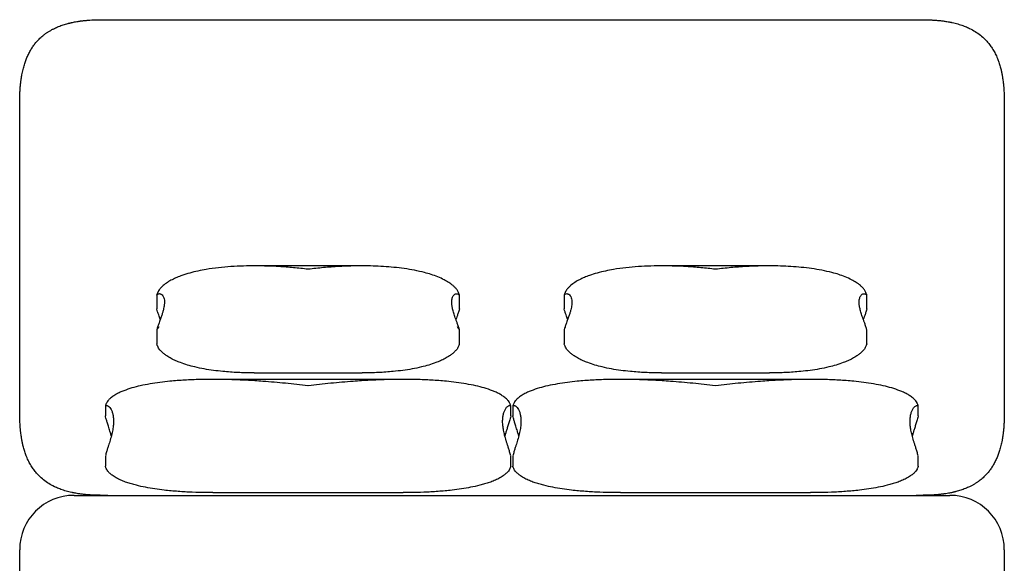
# Model space of a CAD drawing. Units: inches. Extents: x 0.8 to 12.9, y 0.5 to 10.1.
# Drawn here: x 5.2 to 8.1, y 8.5 to 10.1 of the extents above; entities that cross this region are included whole.
import ezdxf

# ---------------------------------------------------------------- set-up
doc = ezdxf.new("R2010")
doc.units = ezdxf.units.IN
doc.header["$MEASUREMENT"] = 0

msp = doc.modelspace()

# ---------------------------------------------------------------- linework, layer by layer
at = {"color": 7, "linetype": 'Continuous', "lineweight": 25}
for p, q in [((5.4777, 10.0744), (7.8202, 10.0744)), ((5.2218, 8.9523), (5.2218, 9.8185)), ((8.0761, 9.8185), (8.0761, 8.9523)), ((6.2141, 9.3612), (5.9015, 9.3612)), ((7.3952, 9.3612), (7.0826, 9.3612)), ((5.6191, 9.2768), (5.6191, 9.2367)), ((6.4965, 9.2366), (6.4965, 9.2767)), ((6.8002, 9.2768), (6.8002, 9.2367)), ((7.6776, 9.2366), (7.6776, 9.2767)), ((5.6191, 9.1757), (5.6191, 9.1356)), ((6.4965, 9.1356), (6.4965, 9.1757)), ((6.8002, 9.1757), (6.8002, 9.1356)), ((7.6776, 9.1356), (7.6776, 9.1757)), ((5.9015, 9.0511), (6.2141, 9.0511)), ((7.0826, 9.0511), (7.3952, 9.0511)), ((6.3336, 9.0324), (5.7821, 9.0324)), ((7.5147, 9.0324), (6.9632, 9.0324)), ((5.4701, 8.9552), (5.4701, 8.9265)), ((6.6455, 8.9265), (6.6455, 8.9552)), ((6.6513, 8.9552), (6.6513, 8.9265)), ((7.8266, 8.9265), (7.8266, 8.9552)), ((5.4703, 8.9258), (5.4702, 8.9265)), ((6.6514, 8.9258), (6.6513, 8.9265)), ((5.4701, 8.81), (5.4701, 8.7814)), ((6.6455, 8.7814), (6.6455, 8.8101)), ((6.6513, 8.81), (6.6513, 8.7814)), ((7.8266, 8.7814), (7.8266, 8.8101)), ((5.3792, 8.6964), (7.9186, 8.6964)), ((5.7821, 8.7042), (6.3336, 8.7042)), ((6.9632, 8.7042), (7.5147, 8.7042)), ((5.2218, 8.4602), (5.2218, 8.5389)), ((8.0761, 8.5389), (8.0761, 8.4602))]:
    msp.add_line(p, q, dxfattribs=at)
for centre, start, end in [((5.3792, 8.5389), 90, 180), ((7.9186, 8.5389), 0, 90)]:
    msp.add_arc(centre, 0.1575, start, end, dxfattribs=at)
for points, knots in [([(5.278, 10.0182), (5.2797, 10.0199), (5.2833, 10.0234), (5.289, 10.0282), (5.2951, 10.0329), (5.3014, 10.0374), (5.3081, 10.0416), (5.3152, 10.0456), (5.3239, 10.0501), (5.3349, 10.0549), (5.3478, 10.0596), (5.3575, 10.0624), (5.3632, 10.0639), (5.365, 10.0644), (5.3669, 10.0648), (5.3688, 10.0653), (5.3707, 10.0657), (5.3736, 10.0664), (5.3779, 10.0673), (5.3841, 10.0685), (5.39, 10.0694), (5.395, 10.0702), (5.3986, 10.0707), (5.4024, 10.0712), (5.4065, 10.0716), (5.4108, 10.0721), (5.4153, 10.0725), (5.42, 10.0729), (5.4317, 10.0737), (5.451, 10.0744), (5.4686, 10.0744), (5.4777, 10.0744)], [0, 0, 0, 0, 0.033448, 0.067557, 0.102401, 0.138044, 0.17454, 0.211934, 0.250256, 0.311359, 0.379172, 0.444456, 0.453394, 0.462421, 0.471538, 0.480744, 0.490038, 0.49942, 0.522021, 0.552258, 0.590148, 0.606331, 0.623588, 0.641917, 0.661314, 0.681775, 0.703294, 0.725866, 0.749481, 0.87046, 1, 1, 1, 1]), ([(7.8202, 10.0744), (7.8303, 10.0744), (7.8415, 10.0744), (7.8535, 10.0741), (7.8564, 10.074), (7.8592, 10.0739), (7.862, 10.0738), (7.8648, 10.0737), (7.8675, 10.0735), (7.8703, 10.0734), (7.8763, 10.073), (7.8852, 10.0723), (7.8963, 10.0711), (7.9054, 10.0698), (7.9126, 10.0686), (7.9172, 10.0678), (7.9198, 10.0673), (7.921, 10.067), (7.9221, 10.0668), (7.9232, 10.0666), (7.9242, 10.0664), (7.9276, 10.0656), (7.9334, 10.0643), (7.9414, 10.0621), (7.949, 10.0598), (7.9562, 10.0573), (7.963, 10.0547), (7.9693, 10.0521), (7.9791, 10.0476), (7.9918, 10.0406), (8.0069, 10.0303), (8.0156, 10.0221), (8.0199, 10.0182)], [0, 0, 0, 0, 0.144599, 0.158226, 0.17175, 0.185172, 0.198491, 0.211707, 0.224819, 0.237827, 0.250728, 0.311195, 0.364178, 0.409583, 0.441834, 0.468701, 0.474849, 0.480628, 0.486039, 0.491082, 0.495757, 0.500065, 0.54104, 0.58026, 0.617709, 0.653383, 0.687289, 0.719439, 0.749852, 0.837793, 0.920947, 1, 1, 1, 1]), ([(5.2218, 9.8185), (5.2218, 9.8233), (5.2218, 9.8328), (5.2219, 9.8461), (5.2222, 9.855), (5.2223, 9.8598), (5.2224, 9.8613), (5.2225, 9.8627), (5.2225, 9.8642), (5.2226, 9.8656), (5.2229, 9.8709), (5.2235, 9.8794), (5.2246, 9.8905), (5.2256, 9.899), (5.2266, 9.9052), (5.2271, 9.9088), (5.2275, 9.9108), (5.2277, 9.9118), (5.2278, 9.9126), (5.2279, 9.9133), (5.2281, 9.914), (5.2282, 9.9145), (5.2287, 9.9175), (5.2298, 9.9227), (5.2315, 9.9302), (5.2334, 9.9372), (5.2353, 9.9439), (5.2373, 9.9502), (5.2394, 9.956), (5.2424, 9.9639), (5.2467, 9.9736), (5.2526, 9.9849), (5.259, 9.9953), (5.2671, 10.0065), (5.2739, 10.0138), (5.278, 10.0182)], [0, 0, 0, 0, 0.069366, 0.134936, 0.189533, 0.196466, 0.203349, 0.210181, 0.216963, 0.223693, 0.230373, 0.292613, 0.34534, 0.388444, 0.414427, 0.434966, 0.439835, 0.44426, 0.448241, 0.451778, 0.454872, 0.457523, 0.459731, 0.497506, 0.533595, 0.567984, 0.600667, 0.631643, 0.66092, 0.688507, 0.750537, 0.809523, 0.865576, 0.918865, 1, 1, 1, 1]), ([(8.0199, 10.0182), (8.0212, 10.0168), (8.0239, 10.014), (8.0278, 10.0097), (8.0316, 10.005), (8.0355, 9.9999), (8.0393, 9.9943), (8.043, 9.9885), (8.0466, 9.9823), (8.0499, 9.9759), (8.0531, 9.9692), (8.0567, 9.9609), (8.0605, 9.9506), (8.0642, 9.9384), (8.0665, 9.9294), (8.0677, 9.9241), (8.0681, 9.9224), (8.0685, 9.9206), (8.0688, 9.9189), (8.0692, 9.9171), (8.0696, 9.9152), (8.07, 9.9128), (8.0706, 9.9094), (8.0714, 9.9046), (8.0723, 9.8983), (8.073, 9.8926), (8.0735, 9.888), (8.0738, 9.8849), (8.0741, 9.8817), (8.0744, 9.8782), (8.0747, 9.8747), (8.0749, 9.8709), (8.0754, 9.8633), (8.0758, 9.8516), (8.0761, 9.8354), (8.0761, 9.8242), (8.0761, 9.8185)], [0, 0, 0, 0, 0.026194, 0.052489, 0.07892, 0.109008, 0.13996, 0.171813, 0.204601, 0.238351, 0.273083, 0.308809, 0.364827, 0.427427, 0.487985, 0.496294, 0.504689, 0.513171, 0.521739, 0.530394, 0.539135, 0.549019, 0.564303, 0.58784, 0.618164, 0.655268, 0.669283, 0.684062, 0.699601, 0.715899, 0.732953, 0.750757, 0.76931, 0.840876, 0.917765, 1, 1, 1, 1]), ([(6.0578, 9.3513), (6.0577, 9.3513), (6.0436, 9.353), (6.0154, 9.3561), (5.9762, 9.359), (5.94, 9.3607), (5.9058, 9.3614), (5.8705, 9.361), (5.8342, 9.3593), (5.798, 9.3561), (5.7662, 9.3516), (5.7385, 9.3464), (5.7151, 9.3407), (5.6948, 9.3344), (5.6777, 9.3278), (5.6636, 9.3214), (5.6501, 9.3137), (5.6395, 9.3058), (5.6315, 9.2985), (5.628, 9.2942), (5.6262, 9.292)], [0, 0, 0, 0, 0.000598, 0.09428, 0.187961, 0.261767, 0.335571, 0.417042, 0.498509, 0.580029, 0.66154, 0.716036, 0.770548, 0.825012, 0.859789, 0.89466, 0.929423, 0.964051, 0.982032, 1, 1, 1, 1]), ([(6.4895, 9.292), (6.4877, 9.2942), (6.4841, 9.2985), (6.4762, 9.3058), (6.4656, 9.3135), (6.4509, 9.3219), (6.4339, 9.3296), (6.4149, 9.3364), (6.3923, 9.3428), (6.3662, 9.3487), (6.3365, 9.3536), (6.3065, 9.3572), (6.2763, 9.3595), (6.2461, 9.3609), (6.2144, 9.3614), (6.1815, 9.3609), (6.1438, 9.3593), (6.1026, 9.3563), (6.0728, 9.3531), (6.0579, 9.3513), (6.0578, 9.3513)], [0, 0, 0, 0, 0.017969, 0.03595, 0.070224, 0.104536, 0.150043, 0.195622, 0.241182, 0.309161, 0.377153, 0.445076, 0.513003, 0.580908, 0.648815, 0.725173, 0.801533, 0.900467, 0.999402, 1, 1, 1, 1]), ([(7.2389, 9.3513), (7.2388, 9.3513), (7.2247, 9.353), (7.1965, 9.3561), (7.1573, 9.359), (7.1212, 9.3607), (7.0869, 9.3614), (7.0516, 9.361), (7.0153, 9.3593), (6.9791, 9.3561), (6.9473, 9.3516), (6.9196, 9.3464), (6.8962, 9.3407), (6.8759, 9.3344), (6.8588, 9.3278), (6.8447, 9.3214), (6.8312, 9.3137), (6.8206, 9.3058), (6.8127, 9.2985), (6.8091, 9.2942), (6.8073, 9.292)], [0, 0, 0, 0, 0.000598, 0.09428, 0.187961, 0.261767, 0.335571, 0.417042, 0.498509, 0.580029, 0.66154, 0.716036, 0.770548, 0.825012, 0.859789, 0.89466, 0.929423, 0.964051, 0.982032, 1, 1, 1, 1]), ([(7.6706, 9.292), (7.6688, 9.2942), (7.6652, 9.2985), (7.6573, 9.3058), (7.6468, 9.3135), (7.632, 9.3219), (7.615, 9.3296), (7.596, 9.3364), (7.5734, 9.3428), (7.5473, 9.3487), (7.5176, 9.3536), (7.4876, 9.3572), (7.4574, 9.3595), (7.4272, 9.3609), (7.3955, 9.3614), (7.3626, 9.3609), (7.3249, 9.3593), (7.2837, 9.3563), (7.254, 9.3531), (7.239, 9.3513), (7.2389, 9.3513)], [0, 0, 0, 0, 0.017969, 0.0359501, 0.0702242, 0.104536, 0.1500434, 0.1956218, 0.241182, 0.3091615, 0.377153, 0.4450764, 0.5130033, 0.5809082, 0.6488146, 0.7251731, 0.8015327, 0.9004671, 0.9994023, 1, 1, 1, 1]), ([(5.6262, 9.292), (5.6251, 9.2902), (5.623, 9.2867), (5.6208, 9.2819), (5.6195, 9.2785), (5.6191, 9.2768), (5.6191, 9.2764), (5.6193, 9.2766), (5.6194, 9.2767)], [0, 0, 0, 0, 0.258837, 0.516718, 0.709738, 0.822268, 0.935569, 1, 1, 1, 1]), ([(5.6194, 9.2767), (5.6196, 9.277), (5.6211, 9.2785), (5.6236, 9.2802), (5.6267, 9.2809), (5.6296, 9.2804), (5.6322, 9.2789), (5.6353, 9.2764), (5.6384, 9.2723), (5.6407, 9.2657), (5.6417, 9.2576), (5.6413, 9.2492), (5.64, 9.2412), (5.6383, 9.2337), (5.6359, 9.2254), (5.6328, 9.2161), (5.6292, 9.2056), (5.6254, 9.1949), (5.622, 9.1854), (5.6201, 9.1792), (5.6194, 9.1768)], [0, 0, 0, 0, 0.009295, 0.051503, 0.093786, 0.136186, 0.178635, 0.220983, 0.308343, 0.395783, 0.483239, 0.57062, 0.630753, 0.691002, 0.75126, 0.811457, 0.871561, 0.931597, 0.973364, 1, 1, 1, 1]), ([(6.4963, 9.1768), (6.496, 9.1777), (6.4945, 9.1825), (6.492, 9.1903), (6.4888, 9.1994), (6.4859, 9.2073), (6.4833, 9.2144), (6.4802, 9.2233), (6.4772, 9.2338), (6.4749, 9.2448), (6.474, 9.2545), (6.4744, 9.2619), (6.4757, 9.2679), (6.4775, 9.2726), (6.4799, 9.2764), (6.483, 9.2792), (6.4866, 9.2806), (6.4905, 9.2804), (6.4938, 9.2792), (6.4956, 9.2774), (6.4963, 9.2767)], [0, 0, 0, 0, 0.009699, 0.052256, 0.094889, 0.137641, 0.18044, 0.223138, 0.310599, 0.398139, 0.485696, 0.573178, 0.633392, 0.693726, 0.75407, 0.814348, 0.87453, 0.934643, 0.975457, 1, 1, 1, 1]), ([(6.4963, 9.2767), (6.4964, 9.2766), (6.4966, 9.2764), (6.4964, 9.2773), (6.4956, 9.2799), (6.4941, 9.2837), (6.4919, 9.288), (6.4903, 9.2907), (6.4895, 9.292)], [0, 0, 0, 0, 0.110291, 0.221054, 0.360282, 0.612778, 0.806305, 1, 1, 1, 1]), ([(6.8073, 9.292), (6.8062, 9.2902), (6.8041, 9.2867), (6.8019, 9.2819), (6.8007, 9.2785), (6.8002, 9.2768), (6.8002, 9.2764), (6.8004, 9.2766), (6.8005, 9.2767)], [0, 0, 0, 0, 0.258837, 0.516718, 0.709738, 0.822268, 0.935569, 1, 1, 1, 1]), ([(6.8005, 9.2767), (6.8007, 9.277), (6.8022, 9.2785), (6.8047, 9.2802), (6.8078, 9.2809), (6.8107, 9.2804), (6.8133, 9.2789), (6.8164, 9.2764), (6.8195, 9.2723), (6.8218, 9.2657), (6.8228, 9.2576), (6.8224, 9.2492), (6.8211, 9.2412), (6.8194, 9.2337), (6.817, 9.2254), (6.8139, 9.2161), (6.8103, 9.2056), (6.8065, 9.1949), (6.8031, 9.1854), (6.8012, 9.1792), (6.8005, 9.1768)], [0, 0, 0, 0, 0.009295, 0.051503, 0.093786, 0.136186, 0.178635, 0.220983, 0.308343, 0.395783, 0.483239, 0.57062, 0.630753, 0.691002, 0.75126, 0.811457, 0.871561, 0.931597, 0.973364, 1, 1, 1, 1]), ([(7.6774, 9.1768), (7.6771, 9.1777), (7.6756, 9.1825), (7.6731, 9.1903), (7.6699, 9.1994), (7.667, 9.2073), (7.6644, 9.2144), (7.6613, 9.2233), (7.6583, 9.2338), (7.656, 9.2448), (7.6551, 9.2545), (7.6555, 9.2619), (7.6568, 9.2679), (7.6586, 9.2726), (7.661, 9.2764), (7.6641, 9.2792), (7.6677, 9.2806), (7.6716, 9.2804), (7.6749, 9.2792), (7.6767, 9.2774), (7.6774, 9.2767)], [0, 0, 0, 0, 0.009699, 0.052256, 0.094889, 0.137641, 0.18044, 0.223138, 0.310599, 0.398139, 0.485696, 0.573178, 0.633392, 0.693726, 0.75407, 0.814348, 0.87453, 0.934643, 0.975457, 1, 1, 1, 1]), ([(7.6774, 9.2767), (7.6775, 9.2766), (7.6777, 9.2764), (7.6775, 9.2773), (7.6767, 9.2799), (7.6752, 9.2837), (7.673, 9.288), (7.6714, 9.2907), (7.6706, 9.292)], [0, 0, 0, 0, 0.110291, 0.221054, 0.360282, 0.612778, 0.806305, 1, 1, 1, 1]), ([(5.6194, 9.2355), (5.6192, 9.236), (5.6191, 9.2366), (5.6191, 9.2367), (5.6191, 9.2367)], [0, 0, 0, 0, 0.8454434, 1, 1, 1, 1]), ([(5.6294, 9.2062), (5.6293, 9.2064), (5.628, 9.2102), (5.6253, 9.2175), (5.622, 9.227), (5.6201, 9.2331), (5.6194, 9.2355)], [0, 0, 0, 0, 0.034192, 0.485641, 0.799712, 1, 1, 1, 1]), ([(6.4963, 9.2355), (6.496, 9.2347), (6.4946, 9.2299), (6.4921, 9.2222), (6.489, 9.2134), (6.4872, 9.2085), (6.4863, 9.2062)], [0, 0, 0, 0, 0.07024, 0.389213, 0.708747, 1, 1, 1, 1]), ([(6.4965, 9.2366), (6.4965, 9.2365), (6.4965, 9.2364), (6.4963, 9.2358), (6.4963, 9.2355)], [0, 0, 0, 0, 0.505566, 1, 1, 1, 1]), ([(6.8005, 9.2355), (6.8003, 9.236), (6.8002, 9.2366), (6.8002, 9.2367), (6.8002, 9.2367)], [0, 0, 0, 0, 0.845443, 1, 1, 1, 1]), ([(6.8105, 9.2062), (6.8104, 9.2064), (6.8091, 9.2102), (6.8065, 9.2175), (6.8031, 9.227), (6.8012, 9.2331), (6.8005, 9.2355)], [0, 0, 0, 0, 0.034192, 0.485641, 0.799712, 1, 1, 1, 1]), ([(7.6774, 9.2355), (7.6771, 9.2347), (7.6757, 9.2299), (7.6732, 9.2222), (7.6701, 9.2134), (7.6683, 9.2085), (7.6674, 9.2062)], [0, 0, 0, 0, 0.07024, 0.3892129, 0.7087468, 1, 1, 1, 1]), ([(7.6776, 9.2366), (7.6776, 9.2365), (7.6776, 9.2364), (7.6774, 9.2358), (7.6774, 9.2355)], [0, 0, 0, 0, 0.5055659, 1, 1, 1, 1]), ([(5.6194, 9.1768), (5.6193, 9.1764), (5.619, 9.1755), (5.6192, 9.1753), (5.62, 9.1765), (5.6216, 9.179), (5.6238, 9.1822), (5.6254, 9.1843), (5.6262, 9.1854)], [0, 0, 0, 0, 0.110291, 0.221054, 0.360282, 0.612778, 0.806305, 1, 1, 1, 1]), ([(6.4895, 9.1854), (6.4905, 9.1839), (6.4927, 9.1811), (6.4948, 9.1778), (6.4961, 9.1758), (6.4966, 9.1753), (6.4965, 9.1758), (6.4963, 9.1765), (6.4963, 9.1768)], [0, 0, 0, 0, 0.258837, 0.516718, 0.709738, 0.822268, 0.935569, 1, 1, 1, 1]), ([(5.6262, 9.1203), (5.6251, 9.1221), (5.623, 9.1256), (5.6208, 9.1304), (5.6196, 9.1338), (5.6191, 9.1354), (5.6192, 9.1355), (5.6192, 9.1356)], [0, 0, 0, 0, 0.29762, 0.594142, 0.816083, 0.945475, 1, 1, 1, 1]), ([(6.4965, 9.1356), (6.4965, 9.1354), (6.4964, 9.135), (6.4956, 9.1324), (6.4941, 9.1287), (6.4919, 9.1243), (6.4903, 9.1216), (6.4895, 9.1203)], [0, 0, 0, 0, 0.104192, 0.264308, 0.554686, 0.777245, 1, 1, 1, 1]), ([(6.8073, 9.1203), (6.8062, 9.1221), (6.8041, 9.1256), (6.8019, 9.1304), (6.8007, 9.1338), (6.8002, 9.1354), (6.8003, 9.1355), (6.8003, 9.1356)], [0, 0, 0, 0, 0.29762, 0.594142, 0.816083, 0.945475, 1, 1, 1, 1]), ([(7.6776, 9.1356), (7.6776, 9.1354), (7.6775, 9.135), (7.6767, 9.1324), (7.6752, 9.1287), (7.673, 9.1243), (7.6714, 9.1216), (7.6706, 9.1203)], [0, 0, 0, 0, 0.104192, 0.264308, 0.554686, 0.777245, 1, 1, 1, 1]), ([(5.9015, 9.0512), (5.9003, 9.0512), (5.8844, 9.0509), (5.8542, 9.0519), (5.8161, 9.0545), (5.7834, 9.0582), (5.7562, 9.0624), (5.7311, 9.0676), (5.7082, 9.0737), (5.6898, 9.0798), (5.6739, 9.0862), (5.6607, 9.0926), (5.6495, 9.0993), (5.6402, 9.1061), (5.6327, 9.1126), (5.6283, 9.1177), (5.6262, 9.1203)], [0, 0, 0, 0, 0.012792, 0.162329, 0.311854, 0.407092, 0.502351, 0.597559, 0.673074, 0.748572, 0.799204, 0.84986, 0.900428, 0.933638, 0.966882, 1, 1, 1, 1]), ([(6.4895, 9.1203), (6.4873, 9.1177), (6.483, 9.1126), (6.4755, 9.1061), (6.4662, 9.0993), (6.4549, 9.0926), (6.4417, 9.0862), (6.4259, 9.0798), (6.4075, 9.0737), (6.3845, 9.0676), (6.3595, 9.0624), (6.3322, 9.0582), (6.2996, 9.0545), (6.2615, 9.0519), (6.2312, 9.0509), (6.2154, 9.0511), (6.2141, 9.0512)], [0, 0, 0, 0, 0.033118, 0.066362, 0.099573, 0.150141, 0.200798, 0.25143, 0.326929, 0.402444, 0.497653, 0.592913, 0.688151, 0.837678, 0.987216, 1, 1, 1, 1]), ([(7.0826, 9.0512), (7.0814, 9.0512), (7.0655, 9.0509), (7.0353, 9.0519), (6.9972, 9.0545), (6.9645, 9.0582), (6.9373, 9.0624), (6.9122, 9.0676), (6.8893, 9.0737), (6.8709, 9.0798), (6.8551, 9.0862), (6.8418, 9.0926), (6.8306, 9.0993), (6.8213, 9.1061), (6.8138, 9.1126), (6.8094, 9.1177), (6.8073, 9.1203)], [0, 0, 0, 0, 0.012792, 0.162329, 0.311854, 0.407092, 0.502351, 0.597559, 0.673074, 0.748572, 0.799204, 0.84986, 0.900428, 0.933638, 0.966882, 1, 1, 1, 1]), ([(7.6706, 9.1203), (7.6684, 9.1177), (7.6641, 9.1126), (7.6566, 9.1061), (7.6473, 9.0993), (7.636, 9.0926), (7.6228, 9.0862), (7.607, 9.0798), (7.5886, 9.0737), (7.5656, 9.0676), (7.5406, 9.0624), (7.5133, 9.0582), (7.4807, 9.0545), (7.4426, 9.0519), (7.4123, 9.0509), (7.3965, 9.0511), (7.3952, 9.0512)], [0, 0, 0, 0, 0.033118, 0.066362, 0.099573, 0.150141, 0.200798, 0.25143, 0.326929, 0.402444, 0.497653, 0.592913, 0.688151, 0.837678, 0.987216, 1, 1, 1, 1]), ([(6.0578, 9.0134), (6.0577, 9.0134), (6.0358, 9.0162), (5.9922, 9.0213), (5.9328, 9.0265), (5.8791, 9.0299), (5.8325, 9.0318), (5.7875, 9.0325), (5.7438, 9.0321), (5.7003, 9.0304), (5.6618, 9.0275), (5.6282, 9.0238), (5.5996, 9.0195), (5.5725, 9.0142), (5.547, 9.0077), (5.5275, 9.0012), (5.5126, 8.995), (5.5022, 8.9899), (5.4922, 8.9837), (5.4837, 8.9772), (5.479, 8.972), (5.477, 8.9699)], [0, 0, 0, 0, 0.000592, 0.10986, 0.219127, 0.299564, 0.38, 0.453592, 0.527184, 0.6008, 0.674412, 0.723559, 0.772715, 0.821847, 0.864562, 0.907259, 0.926915, 0.946624, 0.966268, 0.985837, 1, 1, 1, 1]), ([(6.6386, 8.9699), (6.6367, 8.972), (6.6319, 8.9772), (6.6234, 8.9837), (6.6134, 8.9899), (6.603, 8.995), (6.5881, 9.0012), (6.5686, 9.0077), (6.5431, 9.0142), (6.516, 9.0195), (6.4874, 9.0238), (6.4539, 9.0275), (6.4154, 9.0304), (6.3718, 9.0321), (6.3282, 9.0325), (6.2831, 9.0318), (6.2366, 9.0299), (6.1829, 9.0265), (6.1234, 9.0213), (6.0798, 9.0162), (6.0579, 9.0134), (6.0578, 9.0134)], [0, 0, 0, 0, 0.014163, 0.033732, 0.053376, 0.073085, 0.092741, 0.135438, 0.178153, 0.227285, 0.276441, 0.325588, 0.3992, 0.472816, 0.546408, 0.62, 0.700436, 0.780873, 0.89014, 0.999408, 1, 1, 1, 1]), ([(7.2389, 9.0134), (7.2388, 9.0134), (7.2169, 9.0162), (7.1733, 9.0213), (7.1139, 9.0265), (7.0602, 9.0299), (7.0137, 9.0318), (6.9686, 9.0325), (6.9249, 9.0321), (6.8814, 9.0304), (6.8429, 9.0275), (6.8093, 9.0238), (6.7807, 9.0195), (6.7536, 9.0142), (6.7281, 9.0077), (6.7086, 9.0012), (6.6938, 8.995), (6.6833, 8.9899), (6.6733, 8.9837), (6.6648, 8.9772), (6.6601, 8.972), (6.6581, 8.9699)], [0, 0, 0, 0, 0.000592, 0.10986, 0.219127, 0.299564, 0.38, 0.453592, 0.527184, 0.6008, 0.674412, 0.723559, 0.772715, 0.821847, 0.864562, 0.907259, 0.926915, 0.946624, 0.966268, 0.985837, 1, 1, 1, 1]), ([(7.8197, 8.9699), (7.8178, 8.972), (7.813, 8.9772), (7.8045, 8.9837), (7.7945, 8.9899), (7.7841, 8.995), (7.7692, 9.0012), (7.7497, 9.0077), (7.7242, 9.0142), (7.6971, 9.0195), (7.6685, 9.0238), (7.635, 9.0275), (7.5965, 9.0304), (7.5529, 9.0321), (7.5093, 9.0325), (7.4642, 9.0318), (7.4177, 9.0299), (7.364, 9.0265), (7.3045, 9.0213), (7.2609, 9.0162), (7.239, 9.0134), (7.2389, 9.0134)], [0, 0, 0, 0, 0.014163, 0.033732, 0.053376, 0.073085, 0.092741, 0.135438, 0.178153, 0.227285, 0.276441, 0.325588, 0.3992, 0.472816, 0.546408, 0.62, 0.700436, 0.780873, 0.89014, 0.999408, 1, 1, 1, 1]), ([(5.477, 8.9699), (5.476, 8.9682), (5.4739, 8.9649), (5.472, 8.9609), (5.4709, 8.958), (5.4703, 8.9562), (5.4701, 8.9551), (5.4702, 8.955), (5.4703, 8.9551), (5.4703, 8.9551)], [0, 0, 0, 0, 0.2628823, 0.5250478, 0.6482101, 0.7706724, 0.8843874, 0.9985678, 1, 1, 1, 1]), ([(6.6453, 8.9551), (6.6454, 8.9551), (6.6456, 8.955), (6.6453, 8.9562), (6.6446, 8.9584), (6.6435, 8.9612), (6.6417, 8.965), (6.6398, 8.968), (6.6386, 8.9699)], [0, 0, 0, 0, 0.1078954, 0.2159316, 0.3761325, 0.5353614, 0.6949893, 1, 1, 1, 1]), ([(6.6581, 8.9699), (6.6571, 8.9682), (6.655, 8.9649), (6.6531, 8.9609), (6.652, 8.958), (6.6514, 8.9562), (6.6512, 8.9551), (6.6513, 8.955), (6.6514, 8.9551), (6.6514, 8.9551)], [0, 0, 0, 0, 0.262882, 0.525048, 0.64821, 0.770672, 0.884387, 0.998568, 1, 1, 1, 1]), ([(7.8265, 8.9551), (7.8265, 8.9551), (7.8267, 8.955), (7.8264, 8.9562), (7.8257, 8.9584), (7.8246, 8.9612), (7.8228, 8.965), (7.8209, 8.968), (7.8197, 8.9699)], [0, 0, 0, 0, 0.107895, 0.215932, 0.376132, 0.535361, 0.694989, 1, 1, 1, 1]), ([(5.278, 8.7526), (5.2766, 8.754), (5.2739, 8.7568), (5.2701, 8.7611), (5.2662, 8.7658), (5.2624, 8.7709), (5.2585, 8.7765), (5.2548, 8.7823), (5.2513, 8.7885), (5.2479, 8.7949), (5.2447, 8.8016), (5.2412, 8.8099), (5.2374, 8.8202), (5.2336, 8.8324), (5.2313, 8.8414), (5.2301, 8.8467), (5.2297, 8.8484), (5.2294, 8.8502), (5.229, 8.8519), (5.2287, 8.8537), (5.2283, 8.8556), (5.2279, 8.858), (5.2273, 8.8613), (5.2265, 8.8661), (5.2256, 8.8725), (5.2248, 8.8782), (5.2243, 8.8828), (5.224, 8.8859), (5.2237, 8.8891), (5.2234, 8.8926), (5.2232, 8.8961), (5.2229, 8.8999), (5.2225, 8.9075), (5.222, 8.9192), (5.2218, 8.9354), (5.2218, 8.9466), (5.2218, 8.9523)], [0, 0, 0, 0, 0.026194, 0.052489, 0.07892, 0.109008, 0.13996, 0.171813, 0.204601, 0.238351, 0.273083, 0.308809, 0.364827, 0.427427, 0.487985, 0.496294, 0.504689, 0.513171, 0.521739, 0.530394, 0.539135, 0.549019, 0.564303, 0.58784, 0.618164, 0.655268, 0.669283, 0.684062, 0.699601, 0.715899, 0.732953, 0.750757, 0.76931, 0.840876, 0.917765, 1, 1, 1, 1]), ([(5.4703, 8.9551), (5.4711, 8.9557), (5.4728, 8.9568), (5.4752, 8.9564), (5.4788, 8.9548), (5.4829, 8.9514), (5.4872, 8.9451), (5.4904, 8.9372), (5.4926, 8.928), (5.4939, 8.9172), (5.4939, 8.9049), (5.4923, 8.8904), (5.4891, 8.8743), (5.4853, 8.86), (5.4818, 8.8488), (5.4792, 8.8411), (5.4765, 8.8326), (5.4735, 8.8229), (5.4714, 8.8149), (5.4703, 8.8108)], [0, 0, 0, 0, 0.0282312, 0.0565123, 0.0847935, 0.1584279, 0.2321124, 0.3058496, 0.3795987, 0.4532873, 0.545173, 0.6371026, 0.7290178, 0.820884, 0.8567255, 0.8926439, 0.9285158, 0.9642843, 1, 1, 1, 1]), ([(6.6453, 8.8108), (6.6448, 8.8128), (6.6431, 8.8193), (6.6404, 8.8283), (6.6373, 8.8381), (6.6345, 8.8467), (6.631, 8.8577), (6.6274, 8.8708), (6.6243, 8.885), (6.6223, 8.8981), (6.6216, 8.9101), (6.6221, 8.9214), (6.6237, 8.9316), (6.6266, 8.9407), (6.63, 8.9471), (6.6333, 8.9515), (6.636, 8.9543), (6.6391, 8.9561), (6.6417, 8.9565), (6.6439, 8.9562), (6.6449, 8.9555), (6.6453, 8.9551)], [0, 0, 0, 0, 0.017946, 0.056648, 0.095392, 0.134177, 0.172936, 0.252374, 0.331847, 0.41133, 0.490783, 0.5702, 0.649646, 0.729082, 0.808488, 0.848207, 0.887945, 0.927658, 0.967343, 0.983674, 1, 1, 1, 1]), ([(6.6514, 8.9551), (6.6522, 8.9557), (6.6539, 8.9568), (6.6563, 8.9564), (6.6599, 8.9548), (6.664, 8.9514), (6.6683, 8.9451), (6.6715, 8.9372), (6.6737, 8.928), (6.675, 8.9172), (6.675, 8.9049), (6.6734, 8.8904), (6.6702, 8.8743), (6.6664, 8.86), (6.6629, 8.8488), (6.6603, 8.8411), (6.6576, 8.8326), (6.6546, 8.8229), (6.6525, 8.8149), (6.6514, 8.8108)], [0, 0, 0, 0, 0.0282312, 0.0565123, 0.0847935, 0.1584279, 0.2321124, 0.3058496, 0.3795987, 0.4532873, 0.545173, 0.6371026, 0.7290178, 0.820884, 0.8567255, 0.8926439, 0.9285158, 0.9642843, 1, 1, 1, 1]), ([(7.8265, 8.8108), (7.8259, 8.8128), (7.8242, 8.8193), (7.8215, 8.8283), (7.8184, 8.8381), (7.8156, 8.8467), (7.8121, 8.8577), (7.8085, 8.8708), (7.8054, 8.885), (7.8034, 8.8981), (7.8027, 8.9101), (7.8032, 8.9214), (7.8048, 8.9316), (7.8077, 8.9407), (7.8111, 8.9471), (7.8144, 8.9515), (7.8171, 8.9543), (7.8202, 8.9561), (7.8229, 8.9565), (7.825, 8.9562), (7.826, 8.9555), (7.8265, 8.9551)], [0, 0, 0, 0, 0.017946, 0.056648, 0.095392, 0.134177, 0.172936, 0.252374, 0.331847, 0.41133, 0.490783, 0.5702, 0.649646, 0.729082, 0.808488, 0.848207, 0.887945, 0.927658, 0.967343, 0.983674, 1, 1, 1, 1]), ([(8.0761, 8.9523), (8.0761, 8.9475), (8.0761, 8.938), (8.0759, 8.9247), (8.0757, 8.9157), (8.0755, 8.9109), (8.0754, 8.9095), (8.0754, 8.9081), (8.0753, 8.9066), (8.0752, 8.9052), (8.075, 8.8999), (8.0744, 8.8914), (8.0733, 8.8803), (8.0722, 8.8718), (8.0713, 8.8656), (8.0707, 8.862), (8.0704, 8.86), (8.0702, 8.859), (8.07, 8.8582), (8.0699, 8.8575), (8.0698, 8.8568), (8.0697, 8.8563), (8.0691, 8.8533), (8.0681, 8.8481), (8.0663, 8.8406), (8.0645, 8.8336), (8.0626, 8.8269), (8.0605, 8.8206), (8.0585, 8.8148), (8.0554, 8.8069), (8.0511, 8.7972), (8.0452, 8.7859), (8.0388, 8.7755), (8.0307, 8.7643), (8.024, 8.757), (8.0199, 8.7526)], [0, 0, 0, 0, 0.069366, 0.134936, 0.189533, 0.196466, 0.203349, 0.210181, 0.216963, 0.223693, 0.230373, 0.292613, 0.34534, 0.388444, 0.414427, 0.434966, 0.439835, 0.44426, 0.448241, 0.451778, 0.454872, 0.457523, 0.459731, 0.497506, 0.533595, 0.567984, 0.600667, 0.631643, 0.66092, 0.688507, 0.750537, 0.809523, 0.865576, 0.918865, 1, 1, 1, 1]), ([(5.4874, 8.8685), (5.487, 8.8698), (5.4859, 8.8742), (5.4832, 8.8835), (5.4795, 8.8952), (5.4758, 8.9069), (5.473, 8.9159), (5.4713, 8.9219), (5.4705, 8.925), (5.4703, 8.9258)], [0, 0, 0, 0, 0.086136, 0.292991, 0.571867, 0.760051, 0.887288, 0.973598, 1, 1, 1, 1]), ([(6.6453, 8.9258), (6.6447, 8.9234), (6.6434, 8.9186), (6.6409, 8.9102), (6.6378, 8.9002), (6.6344, 8.8893), (6.6314, 8.8796), (6.6293, 8.8727), (6.6284, 8.8691), (6.6282, 8.8683)], [0, 0, 0, 0, 0.087485, 0.175018, 0.368372, 0.561844, 0.755482, 0.949183, 1, 1, 1, 1]), ([(6.6455, 8.9265), (6.6455, 8.9263), (6.6454, 8.9261), (6.6454, 8.9258), (6.6453, 8.9258)], [0, 0, 0, 0, 0.985849, 1, 1, 1, 1]), ([(6.6685, 8.8685), (6.6681, 8.8698), (6.667, 8.8742), (6.6643, 8.8835), (6.6606, 8.8952), (6.6569, 8.9069), (6.6541, 8.9159), (6.6524, 8.9219), (6.6516, 8.925), (6.6514, 8.9258)], [0, 0, 0, 0, 0.086136, 0.292991, 0.571867, 0.760051, 0.887288, 0.973598, 1, 1, 1, 1]), ([(7.8265, 8.9258), (7.8258, 8.9234), (7.8246, 8.9186), (7.822, 8.9102), (7.8189, 8.9002), (7.8155, 8.8893), (7.8125, 8.8796), (7.8104, 8.8727), (7.8095, 8.8691), (7.8093, 8.8683)], [0, 0, 0, 0, 0.087485, 0.175018, 0.368372, 0.561844, 0.755482, 0.949183, 1, 1, 1, 1]), ([(7.8266, 8.9265), (7.8266, 8.9263), (7.8265, 8.9261), (7.8265, 8.9258), (7.8265, 8.9258)], [0, 0, 0, 0, 0.985849, 1, 1, 1, 1]), ([(5.477, 8.7667), (5.476, 8.7684), (5.4739, 8.7717), (5.472, 8.7757), (5.4709, 8.7786), (5.4704, 8.7803), (5.4701, 8.7813), (5.4702, 8.7814), (5.4702, 8.7814)], [0, 0, 0, 0, 0.292485, 0.584172, 0.721204, 0.857456, 0.983976, 1, 1, 1, 1]), ([(5.7821, 8.7044), (5.7758, 8.7043), (5.7558, 8.7042), (5.7221, 8.7052), (5.6811, 8.7074), (5.6449, 8.7108), (5.6134, 8.7149), (5.5865, 8.7195), (5.5641, 8.7245), (5.5459, 8.7294), (5.5319, 8.7337), (5.5182, 8.7389), (5.5049, 8.7452), (5.4936, 8.752), (5.4841, 8.759), (5.4794, 8.7641), (5.477, 8.7667)], [0, 0, 0, 0, 0.059266, 0.188369, 0.317521, 0.446665, 0.532912, 0.619172, 0.705386, 0.751749, 0.798257, 0.844705, 0.890991, 0.937166, 0.968612, 1, 1, 1, 1]), ([(6.6386, 8.7667), (6.6363, 8.7641), (6.6315, 8.759), (6.6221, 8.752), (6.6107, 8.7452), (6.5975, 8.7389), (6.5837, 8.7337), (6.5697, 8.7294), (6.5516, 8.7245), (6.5291, 8.7195), (6.5023, 8.7149), (6.4707, 8.7108), (6.4345, 8.7074), (6.3936, 8.7052), (6.3599, 8.7042), (6.3399, 8.7043), (6.3336, 8.7044)], [0, 0, 0, 0, 0.0313881, 0.062834, 0.1090093, 0.1552955, 0.2017426, 0.2482514, 0.2946139, 0.3808281, 0.4670883, 0.5533348, 0.6824786, 0.8116309, 0.9407342, 1, 1, 1, 1]), ([(6.6455, 8.7814), (6.6455, 8.7814), (6.6455, 8.7813), (6.6453, 8.7803), (6.6446, 8.7783), (6.6435, 8.7754), (6.6417, 8.7715), (6.6398, 8.7686), (6.6386, 8.7667)], [0, 0, 0, 0, 0.0072688, 0.1274912, 0.3057622, 0.4829517, 0.660585, 1, 1, 1, 1]), ([(6.6581, 8.7667), (6.6571, 8.7684), (6.655, 8.7717), (6.6531, 8.7757), (6.652, 8.7786), (6.6515, 8.7803), (6.6512, 8.7813), (6.6513, 8.7814), (6.6513, 8.7814)], [0, 0, 0, 0, 0.292485, 0.584172, 0.721204, 0.857456, 0.983976, 1, 1, 1, 1]), ([(6.9632, 8.7044), (6.9569, 8.7043), (6.9369, 8.7042), (6.9032, 8.7052), (6.8622, 8.7074), (6.826, 8.7108), (6.7945, 8.7149), (6.7676, 8.7195), (6.7452, 8.7245), (6.727, 8.7294), (6.713, 8.7337), (6.6993, 8.7389), (6.686, 8.7452), (6.6747, 8.752), (6.6652, 8.759), (6.6605, 8.7641), (6.6581, 8.7667)], [0, 0, 0, 0, 0.059266, 0.188369, 0.317521, 0.446665, 0.532912, 0.619172, 0.705386, 0.751749, 0.798257, 0.844705, 0.890991, 0.937166, 0.968612, 1, 1, 1, 1]), ([(7.8197, 8.7667), (7.8174, 8.7641), (7.8126, 8.759), (7.8032, 8.752), (7.7918, 8.7452), (7.7786, 8.7389), (7.7648, 8.7337), (7.7509, 8.7294), (7.7327, 8.7245), (7.7102, 8.7195), (7.6834, 8.7149), (7.6518, 8.7108), (7.6156, 8.7074), (7.5747, 8.7052), (7.541, 8.7042), (7.521, 8.7043), (7.5147, 8.7044)], [0, 0, 0, 0, 0.031388, 0.062834, 0.109009, 0.155295, 0.201743, 0.248251, 0.294614, 0.380828, 0.467088, 0.553335, 0.682479, 0.811631, 0.940734, 1, 1, 1, 1]), ([(7.8266, 8.7814), (7.8266, 8.7814), (7.8266, 8.7813), (7.8264, 8.7803), (7.8257, 8.7783), (7.8246, 8.7754), (7.8228, 8.7715), (7.8209, 8.7686), (7.8197, 8.7667)], [0, 0, 0, 0, 0.007269, 0.127491, 0.305762, 0.482952, 0.660585, 1, 1, 1, 1]), ([(5.4777, 8.6964), (5.4675, 8.6964), (5.4564, 8.6964), (5.4443, 8.6967), (5.4415, 8.6968), (5.4387, 8.6969), (5.4359, 8.697), (5.4331, 8.6971), (5.4303, 8.6973), (5.4276, 8.6974), (5.4215, 8.6978), (5.4127, 8.6985), (5.4016, 8.6997), (5.3925, 8.701), (5.3852, 8.7022), (5.3807, 8.703), (5.378, 8.7035), (5.3768, 8.7038), (5.3757, 8.704), (5.3747, 8.7042), (5.3737, 8.7044), (5.3703, 8.7052), (5.3644, 8.7065), (5.3564, 8.7087), (5.3488, 8.711), (5.3416, 8.7135), (5.3349, 8.7161), (5.3285, 8.7187), (5.3187, 8.7232), (5.306, 8.7302), (5.291, 8.7405), (5.2822, 8.7487), (5.278, 8.7526)], [0, 0, 0, 0, 0.144599, 0.158226, 0.17175, 0.185172, 0.198491, 0.211707, 0.224819, 0.237827, 0.250728, 0.311195, 0.364178, 0.409583, 0.441834, 0.468701, 0.474849, 0.480628, 0.486039, 0.491082, 0.495757, 0.500065, 0.54104, 0.58026, 0.617709, 0.653383, 0.687289, 0.719439, 0.749852, 0.837793, 0.920947, 1, 1, 1, 1]), ([(8.0199, 8.7526), (8.0181, 8.7509), (8.0145, 8.7474), (8.0088, 8.7426), (8.0028, 8.7379), (7.9964, 8.7334), (7.9897, 8.7292), (7.9827, 8.7252), (7.9739, 8.7207), (7.963, 8.7159), (7.95, 8.7112), (7.9404, 8.7084), (7.9347, 8.7069), (7.9328, 8.7064), (7.9309, 8.706), (7.929, 8.7055), (7.9271, 8.7051), (7.9243, 8.7044), (7.92, 8.7035), (7.9137, 8.7023), (7.9079, 8.7014), (7.9029, 8.7006), (7.8993, 8.7001), (7.8955, 8.6996), (7.8914, 8.6992), (7.8871, 8.6987), (7.8826, 8.6983), (7.8778, 8.6979), (7.8661, 8.6971), (7.8469, 8.6964), (7.8293, 8.6964), (7.8202, 8.6964)], [0, 0, 0, 0, 0.033448, 0.067557, 0.102401, 0.138044, 0.17454, 0.211934, 0.250256, 0.311359, 0.379172, 0.444456, 0.453394, 0.462421, 0.471538, 0.480744, 0.490038, 0.49942, 0.522021, 0.552258, 0.590148, 0.606331, 0.623588, 0.641917, 0.661314, 0.681775, 0.703294, 0.725866, 0.749481, 0.87046, 1, 1, 1, 1])]:
    msp.add_open_spline(points, degree=3, knots=knots, dxfattribs=at)

doc.saveas('drawing.dxf')
